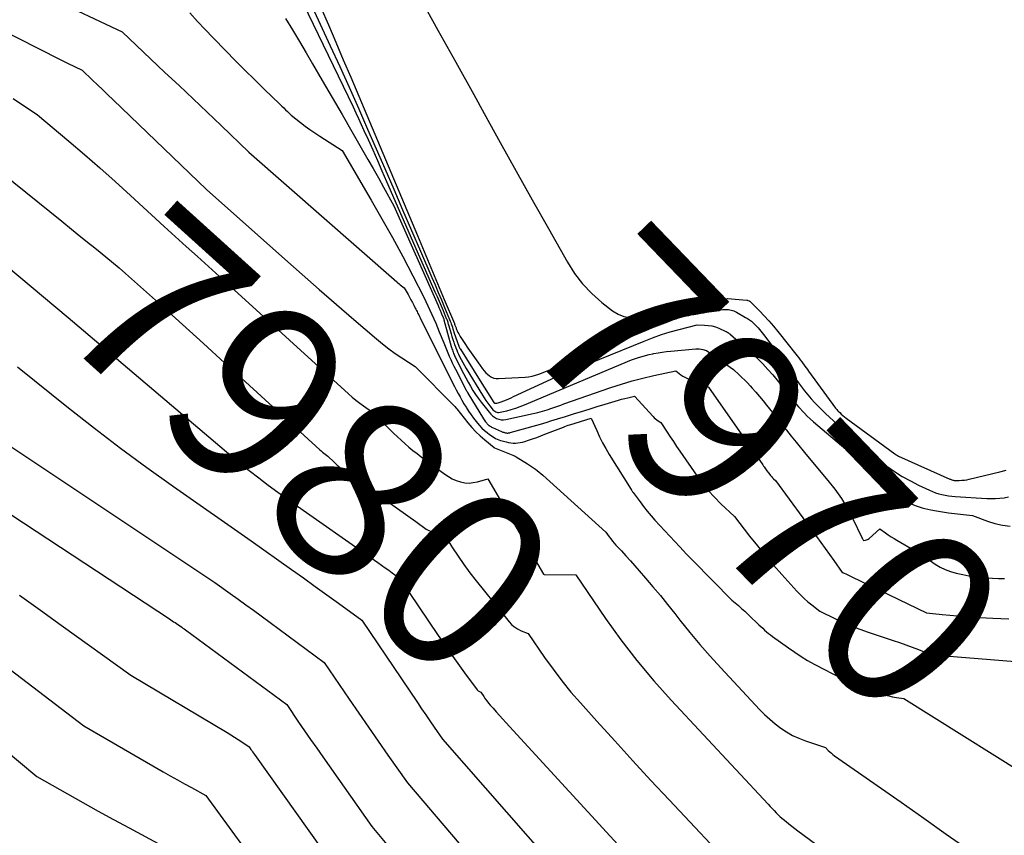
# Model space of a CAD drawing. Units: inches. Extents: x 2609451 to 2612443, y 1504518 to 1507384.
# Drawn here: x 2610870 to 2610948, y 1505103 to 1505168 of the extents above; entities that cross this region are included whole.
import ezdxf
from ezdxf.enums import TextEntityAlignment as Align

# ---------------------------------------------------------------- set-up
doc = ezdxf.new("R2010")
doc.units = ezdxf.units.IN
doc.header["$MEASUREMENT"] = 0
doc.layers.add('Tile_2735_03_NW_contour_2ft', color=254, linetype='Continuous')
doc.layers.add('Tile_2735_03_NW_contour_anno_2ft', color=112, linetype='Continuous')
doc.styles.add('Arial', font='arial.ttf')

msp = doc.modelspace()

# ---------------------------------------------------------------- linework, layer by layer
at = {"layer": 'Tile_2735_03_NW_contour_2ft'}
for points in [[(2610890.861, 1505173.355, 7966), (2610894.372, 1505165.759, 7966), (2610895.132, 1505164.101, 7966), (2610895.884, 1505162.439, 7966), (2610896.625, 1505160.773, 7966), (2610897.358, 1505159.102, 7966), (2610898.734, 1505155.942, 7966), (2610899.451, 1505154.293, 7966), (2610900.166, 1505152.643, 7966), (2610900.881, 1505150.994, 7966), (2610901.595, 1505149.343, 7966), (2610902.504, 1505147.239, 7966), (2610902.761, 1505146.64, 7966), (2610903.016, 1505146.04, 7966), (2610903.268, 1505145.439, 7966), (2610903.519, 1505144.837, 7966), (2610903.921, 1505143.863, 7966), (2610903.968, 1505143.747, 7966), (2610904.012, 1505143.631, 7966), (2610904.054, 1505143.513, 7966), (2610904.094, 1505143.395, 7966), (2610904.141, 1505143.254, 7966), (2610904.156, 1505143.205, 7966), (2610904.172, 1505143.157, 7966), (2610904.186, 1505143.109, 7966), (2610904.201, 1505143.061, 7966), (2610904.215, 1505143.012, 7966), (2610904.231, 1505142.964, 7966), (2610904.247, 1505142.917, 7966), (2610904.263, 1505142.869, 7966), (2610904.698, 1505141.656, 7966), (2610904.746, 1505141.556, 7966), (2610904.754, 1505141.539, 7966), (2610904.762, 1505141.523, 7966), (2610904.771, 1505141.507, 7966), (2610904.781, 1505141.491, 7966), (2610906.36, 1505138.96, 7966), (2610907.468, 1505137.236, 7966), (2610907.538, 1505137.166, 7966), (2610907.711, 1505137.189, 7966), (2610907.797, 1505137.204, 7966), (2610907.881, 1505137.223, 7966), (2610907.964, 1505137.249, 7966), (2610908.046, 1505137.279, 7966), (2610908.269, 1505137.37, 7966), (2610908.461, 1505137.449, 7966), (2610908.652, 1505137.531, 7966), (2610908.842, 1505137.616, 7966), (2610909.031, 1505137.702, 7966), (2610912.39, 1505139.26, 7966), (2610919.472, 1505142.149, 7966), (2610920.165, 1505142.414, 7966), (2610920.864, 1505142.66, 7966), (2610921.573, 1505142.875, 7966), (2610922.289, 1505143.07, 7966), (2610923.73, 1505143.43, 7966), (2610924.323, 1505143.419, 7966), (2610924.616, 1505143.395, 7966), (2610924.903, 1505143.35, 7966), (2610925.183, 1505143.27, 7966), (2610925.458, 1505143.168, 7966), (2610926.029, 1505142.916, 7966), (2610926.047, 1505142.907, 7966), (2610926.065, 1505142.898, 7966), (2610926.082, 1505142.888, 7966), (2610926.099, 1505142.878, 7966), (2610926.165, 1505142.834, 7966), (2610926.182, 1505142.823, 7966), (2610926.199, 1505142.812, 7966), (2610926.215, 1505142.801, 7966), (2610926.232, 1505142.79, 7966), (2610926.322, 1505142.732, 7966), (2610926.342, 1505142.719, 7966), (2610926.362, 1505142.704, 7966), (2610926.381, 1505142.689, 7966), (2610926.4, 1505142.673, 7966), (2610928.121, 1505141.146, 7966), (2610928.557, 1505140.74, 7966), (2610928.981, 1505140.321, 7966), (2610929.385, 1505139.883, 7966), (2610929.776, 1505139.432, 7966), (2610930.345, 1505138.746, 7966), (2610930.566, 1505138.476, 7966), (2610930.785, 1505138.204, 7966), (2610931.001, 1505137.93, 7966), (2610931.215, 1505137.654, 7966), (2610931.28, 1505137.569, 7966), (2610931.462, 1505137.337, 7966), (2610931.648, 1505137.107, 7966), (2610931.839, 1505136.883, 7966), (2610932.034, 1505136.661, 7966), (2610932.079, 1505136.61, 7966), (2610932.304, 1505136.37, 7966), (2610932.535, 1505136.136, 7966), (2610932.776, 1505135.912, 7966), (2610933.022, 1505135.695, 7966), (2610936.31, 1505132.91, 7966), (2610939.277, 1505130.28, 7966), (2610939.486, 1505130.099, 7966), (2610939.699, 1505129.921, 7966), (2610939.916, 1505129.749, 7966), (2610940.136, 1505129.58, 7966), (2610940.189, 1505129.54, 7966), (2610940.388, 1505129.402, 7966), (2610940.594, 1505129.273, 7966), (2610940.807, 1505129.159, 7966), (2610941.027, 1505129.054, 7966), (2610941.253, 1505128.963, 7966), (2610941.481, 1505128.882, 7966), (2610941.715, 1505128.814, 7966), (2610941.95, 1505128.756, 7966), (2610942.411, 1505128.656, 7966), (2610942.881, 1505128.561, 7966), (2610943.353, 1505128.476, 7966), (2610943.827, 1505128.406, 7966), (2610944.302, 1505128.345, 7966), (2610945.747, 1505128.181, 7966), (2610946.937, 1505127.738, 7966), (2610947.537, 1505127.551, 7966), (2610948.145, 1505127.409, 7966), (2610948.764, 1505127.335, 7966)], [(2610891.02, 1505171.64, 7968), (2610896.2, 1505160.869, 7968), (2610896.421, 1505160.403, 7968), (2610896.641, 1505159.936, 7968), (2610896.856, 1505159.467, 7968), (2610897.069, 1505158.998, 7968), (2610897.396, 1505158.268, 7968), (2610897.769, 1505157.432, 7968), (2610898.141, 1505156.596, 7968), (2610898.511, 1505155.759, 7968), (2610898.88, 1505154.92, 7968), (2610902.752, 1505146.093, 7968), (2610902.917, 1505145.715, 7968), (2610903.08, 1505145.336, 7968), (2610903.242, 1505144.956, 7968), (2610903.402, 1505144.576, 7968), (2610903.659, 1505143.961, 7968), (2610903.688, 1505143.887, 7968), (2610903.717, 1505143.813, 7968), (2610903.743, 1505143.739, 7968), (2610903.768, 1505143.664, 7968), (2610903.792, 1505143.589, 7968), (2610903.815, 1505143.513, 7968), (2610903.838, 1505143.437, 7968), (2610903.86, 1505143.361, 7968), (2610904.046, 1505142.715, 7968), (2610904.111, 1505142.497, 7968), (2610904.179, 1505142.28, 7968), (2610904.251, 1505142.065, 7968), (2610904.326, 1505141.85, 7968), (2610904.356, 1505141.766, 7968), (2610904.421, 1505141.595, 7968), (2610904.49, 1505141.426, 7968), (2610904.563, 1505141.259, 7968), (2610904.641, 1505141.094, 7968), (2610904.724, 1505140.923, 7968), (2610904.849, 1505140.675, 7968), (2610904.978, 1505140.429, 7968), (2610905.114, 1505140.188, 7968), (2610905.255, 1505139.948, 7968), (2610906.556, 1505137.809, 7968), (2610906.692, 1505137.594, 7968), (2610906.832, 1505137.382, 7968), (2610906.979, 1505137.175, 7968), (2610907.132, 1505136.971, 7968), (2610907.329, 1505136.716, 7968), (2610907.39, 1505136.647, 7968), (2610907.457, 1505136.585, 7968), (2610907.531, 1505136.532, 7968), (2610907.611, 1505136.485, 7968), (2610907.696, 1505136.454, 7968), (2610907.783, 1505136.435, 7968), (2610907.871, 1505136.434, 7968), (2610907.961, 1505136.446, 7968), (2610908.501, 1505136.577, 7968), (2610908.859, 1505136.674, 7968), (2610909.213, 1505136.781, 7968), (2610909.562, 1505136.906, 7968), (2610909.907, 1505137.041, 7968), (2610918.46, 1505140.64, 7968), (2610919.03, 1505140.827, 7968), (2610919.317, 1505140.915, 7968), (2610919.605, 1505140.996, 7968), (2610919.896, 1505141.067, 7968), (2610920.189, 1505141.13, 7968), (2610920.267, 1505141.146, 7968), (2610920.601, 1505141.207, 7968), (2610920.936, 1505141.261, 7968), (2610921.273, 1505141.304, 7968), (2610921.611, 1505141.34, 7968), (2610923.611, 1505141.52, 7968), (2610923.755, 1505141.525, 7968), (2610923.898, 1505141.52, 7968), (2610924.04, 1505141.499, 7968), (2610924.18, 1505141.468, 7968), (2610924.46, 1505141.39, 7968), (2610925.033, 1505141.001, 7968), (2610925.301, 1505140.817, 7968), (2610925.567, 1505140.631, 7968), (2610925.832, 1505140.443, 7968), (2610926.095, 1505140.253, 7968), (2610926.62, 1505139.87, 7968), (2610927.078, 1505139.448, 7968), (2610927.304, 1505139.234, 7968), (2610927.526, 1505139.016, 7968), (2610927.743, 1505138.793, 7968), (2610927.956, 1505138.566, 7968), (2610928.131, 1505138.374, 7968), (2610928.426, 1505138.045, 7968), (2610928.715, 1505137.712, 7968), (2610928.997, 1505137.372, 7968), (2610929.274, 1505137.029, 7968), (2610930.09, 1505135.997, 7968), (2610930.477, 1505135.51, 7968), (2610930.865, 1505135.024, 7968), (2610931.254, 1505134.539, 7968), (2610931.646, 1505134.055, 7968), (2610932.43, 1505133.09, 7968), (2610934.189, 1505131.004, 7968), (2610934.746, 1505130.289, 7968), (2610935.266, 1505129.55, 7968), (2610935.729, 1505128.774, 7968), (2610936.154, 1505127.974, 7968), (2610936.928, 1505126.37, 7968), (2610936.937, 1505126.353, 7968), (2610936.946, 1505126.336, 7968), (2610936.955, 1505126.319, 7968), (2610936.964, 1505126.302, 7968), (2610937.02, 1505126.2, 7968), (2610937.187, 1505126.225, 7968), (2610937.267, 1505126.244, 7968), (2610937.343, 1505126.272, 7968), (2610937.414, 1505126.313, 7968), (2610937.48, 1505126.362, 7968), (2610938.35, 1505127.13, 7968), (2610938.791, 1505126.805, 7968), (2610939.013, 1505126.647, 7968), (2610939.24, 1505126.494, 7968), (2610939.471, 1505126.348, 7968), (2610939.706, 1505126.207, 7968), (2610941.156, 1505125.371, 7968), (2610941.215, 1505125.337, 7968), (2610941.275, 1505125.303, 7968), (2610941.335, 1505125.269, 7968), (2610941.395, 1505125.236, 7968), (2610941.455, 1505125.201, 7968), (2610941.514, 1505125.166, 7968), (2610941.572, 1505125.129, 7968), (2610941.63, 1505125.091, 7968), (2610942.01, 1505124.83, 7968), (2610942.772, 1505124.309, 7968), (2610943.164, 1505124.073, 7968), (2610943.569, 1505123.868, 7968), (2610943.995, 1505123.711, 7968), (2610944.435, 1505123.584, 7968), (2610944.977, 1505123.462, 7968), (2610945.446, 1505123.368, 7968), (2610945.917, 1505123.291, 7968), (2610946.391, 1505123.238, 7968), (2610946.867, 1505123.201, 7968), (2610947.346, 1505123.18, 7968), (2610947.824, 1505123.166, 7968), (2610948.303, 1505123.162, 7968)], [(2610842.49, 1505170.5, 7980), (2610855.787, 1505164.413, 7980), (2610855.995, 1505164.317, 7980), (2610856.202, 1505164.22, 7980), (2610856.409, 1505164.122, 7980), (2610856.616, 1505164.023, 7980), (2610856.995, 1505163.841, 7980), (2610857.011, 1505163.833, 7980), (2610857.028, 1505163.825, 7980), (2610857.044, 1505163.817, 7980), (2610857.061, 1505163.809, 7980), (2610857.16, 1505163.76, 7980), (2610857.512, 1505163.547, 7980), (2610857.687, 1505163.438, 7980), (2610857.859, 1505163.326, 7980), (2610858.027, 1505163.208, 7980), (2610858.194, 1505163.087, 7980), (2610867.12, 1505156.36, 7980), (2610872.897, 1505151.724, 7980), (2610873.664, 1505151.107, 7980), (2610874.429, 1505150.488, 7980), (2610875.193, 1505149.868, 7980), (2610875.405, 1505149.695, 7980)], [(2610862.83, 1505169.74, 7976), (2610871.036, 1505165.535, 7976), (2610871.613, 1505165.241, 7976), (2610872.192, 1505164.95, 7976), (2610872.772, 1505164.662, 7976), (2610873.355, 1505164.377, 7976), (2610874.52, 1505163.81, 7976), (2610875.35, 1505163.021, 7976), (2610875.765, 1505162.627, 7976), (2610876.179, 1505162.232, 7976), (2610876.593, 1505161.836, 7976), (2610877.006, 1505161.441, 7976), (2610884.48, 1505154.28, 7976), (2610890.746, 1505148.686, 7976), (2610892.114, 1505147.472, 7976), (2610893.488, 1505146.263, 7976), (2610894.87, 1505145.063, 7976), (2610896.256, 1505143.868, 7976), (2610898.069, 1505142.316, 7976), (2610898.56, 1505141.912, 7976), (2610899.061, 1505141.521, 7976), (2610899.577, 1505141.151, 7976), (2610900.103, 1505140.794, 7976), (2610901.17, 1505140.1, 7976), (2610904.352, 1505136.899, 7976), (2610904.45, 1505136.79, 7976), (2610904.488, 1505136.716, 7976), (2610905.382, 1505135.603, 7976), (2610905.696, 1505135.238, 7976), (2610906.023, 1505134.886, 7976), (2610906.371, 1505134.555, 7976), (2610906.733, 1505134.238, 7976), (2610907.478, 1505133.624, 7976), (2610907.519, 1505133.604, 7976), (2610908.99, 1505133.03, 7976), (2610909.153, 1505132.948, 7976), (2610909.254, 1505132.879, 7976), (2610910.16, 1505132.314, 7976), (2610910.32, 1505132.213, 7976), (2610910.477, 1505132.11, 7976), (2610910.633, 1505132.003, 7976), (2610910.787, 1505131.894, 7976), (2610910.938, 1505131.781, 7976), (2610911.086, 1505131.664, 7976), (2610911.23, 1505131.543, 7976), (2610911.372, 1505131.419, 7976), (2610916.43, 1505126.85, 7976), (2610916.683, 1505126.497, 7976), (2610916.813, 1505126.323, 7976), (2610916.947, 1505126.152, 7976), (2610917.087, 1505125.986, 7976), (2610917.232, 1505125.824, 7976), (2610917.661, 1505125.359, 7976), (2610918.021, 1505124.966, 7976), (2610918.38, 1505124.57, 7976), (2610918.734, 1505124.171, 7976), (2610919.087, 1505123.77, 7976), (2610919.593, 1505123.189, 7976), (2610920.191, 1505122.491, 7976), (2610920.782, 1505121.786, 7976), (2610921.36, 1505121.072, 7976), (2610921.931, 1505120.352, 7976), (2610922.345, 1505119.82, 7976), (2610923.13, 1505118.84, 7976), (2610923.932, 1505117.875, 7976), (2610924.761, 1505116.932, 7976), (2610925.606, 1505116.003, 7976), (2610928.721, 1505112.674, 7976), (2610929.117, 1505112.275, 7976), (2610929.527, 1505111.892, 7976), (2610929.959, 1505111.534, 7976), (2610930.405, 1505111.192, 7976), (2610930.873, 1505110.885, 7976), (2610931.357, 1505110.608, 7976), (2610931.864, 1505110.376, 7976), (2610932.387, 1505110.174, 7976), (2610933.98, 1505109.64, 7976), (2610934.216, 1505109.405, 7976), (2610934.336, 1505109.291, 7976), (2610934.46, 1505109.182, 7976), (2610934.59, 1505109.078, 7976), (2610934.723, 1505108.98, 7976), (2610940.042, 1505105.259, 7976), (2610941.85, 1505103.99, 7976), (2610943.655, 1505102.718, 7976), (2610945.457, 1505101.44, 7976)], [(2610871.934, 1505169.633, 7974), (2610877.72, 1505166.88, 7974), (2610881.154, 1505163.635, 7974), (2610882.276, 1505162.574, 7974), (2610883.397, 1505161.511, 7974), (2610884.516, 1505160.447, 7974), (2610885.635, 1505159.382, 7974), (2610887.87, 1505157.25, 7974), (2610899.688, 1505146.874, 7974), (2610899.784, 1505146.793, 7974), (2610899.88, 1505146.713, 7974), (2610899.979, 1505146.635, 7974), (2610900.079, 1505146.559, 7974), (2610900.28, 1505146.41, 7974), (2610900.6, 1505145.86, 7974), (2610900.718, 1505145.653, 7974), (2610900.833, 1505145.446, 7974), (2610900.946, 1505145.236, 7974), (2610901.055, 1505145.025, 7974), (2610901.177, 1505144.786, 7974), (2610901.224, 1505144.694, 7974), (2610901.27, 1505144.601, 7974), (2610901.316, 1505144.509, 7974), (2610901.361, 1505144.415, 7974), (2610901.389, 1505144.357, 7974), (2610901.448, 1505144.235, 7974), (2610901.508, 1505144.113, 7974), (2610901.568, 1505143.99, 7974), (2610901.629, 1505143.869, 7974), (2610904.023, 1505139.086, 7974), (2610904.166, 1505138.803, 7974), (2610904.31, 1505138.521, 7974), (2610904.457, 1505138.241, 7974), (2610904.605, 1505137.96, 7974), (2610904.757, 1505137.682, 7974), (2610904.912, 1505137.406, 7974), (2610905.071, 1505137.133, 7974), (2610905.234, 1505136.861, 7974), (2610905.261, 1505136.817, 7974), (2610905.445, 1505136.529, 7974), (2610905.636, 1505136.246, 7974), (2610905.839, 1505135.97, 7974), (2610906.049, 1505135.7, 7974), (2610906.141, 1505135.586, 7974), (2610906.319, 1505135.38, 7974), (2610906.506, 1505135.183, 7974), (2610906.705, 1505135, 7974), (2610906.913, 1505134.825, 7974), (2610907.118, 1505134.664, 7974), (2610907.233, 1505134.58, 7974), (2610907.351, 1505134.501, 7974), (2610907.474, 1505134.43, 7974), (2610907.6, 1505134.363, 7974), (2610907.729, 1505134.304, 7974), (2610907.861, 1505134.25, 7974), (2610907.995, 1505134.204, 7974), (2610908.131, 1505134.162, 7974), (2610908.447, 1505134.075, 7974), (2610908.631, 1505134.033, 7974), (2610908.816, 1505134.002, 7974), (2610909.003, 1505133.989, 7974), (2610909.192, 1505133.987, 7974), (2610909.38, 1505134.002, 7974), (2610909.566, 1505134.028, 7974), (2610909.75, 1505134.068, 7974), (2610909.932, 1505134.12, 7974), (2610910.23, 1505134.218, 7974), (2610910.559, 1505134.328, 7974), (2610910.886, 1505134.443, 7974), (2610911.212, 1505134.563, 7974), (2610911.536, 1505134.687, 7974), (2610913.019, 1505135.268, 7974), (2610913.149, 1505135.317, 7974), (2610913.28, 1505135.365, 7974), (2610913.412, 1505135.408, 7974), (2610913.545, 1505135.451, 7974), (2610915.25, 1505135.97, 7974), (2610915.688, 1505134.982, 7974), (2610915.918, 1505134.492, 7974), (2610916.16, 1505134.011, 7974), (2610916.423, 1505133.539, 7974), (2610916.698, 1505133.075, 7974), (2610918.445, 1505130.268, 7974), (2610918.455, 1505130.251, 7974), (2610918.467, 1505130.234, 7974), (2610918.477, 1505130.217, 7974), (2610918.489, 1505130.2, 7974), (2610918.557, 1505130.099, 7974), (2610918.61, 1505130.04, 7974), (2610919.159, 1505129.278, 7974), (2610919.44, 1505128.903, 7974), (2610919.73, 1505128.534, 7974), (2610920.034, 1505128.177, 7974), (2610920.346, 1505127.827, 7974), (2610922.337, 1505125.678, 7974), (2610922.593, 1505125.404, 7974), (2610922.851, 1505125.132, 7974), (2610923.112, 1505124.863, 7974), (2610923.374, 1505124.596, 7974), (2610926.51, 1505121.43, 7974), (2610927.021, 1505120.986, 7974), (2610927.275, 1505120.762, 7974), (2610927.527, 1505120.535, 7974), (2610927.775, 1505120.305, 7974), (2610928.02, 1505120.073, 7974), (2610928.52, 1505119.593, 7974), (2610928.668, 1505119.451, 7974), (2610928.818, 1505119.31, 7974), (2610928.969, 1505119.172, 7974), (2610929.121, 1505119.034, 7974), (2610929.276, 1505118.899, 7974), (2610929.434, 1505118.768, 7974), (2610929.595, 1505118.642, 7974), (2610929.76, 1505118.519, 7974), (2610931.033, 1505117.596, 7974), (2610931.531, 1505117.249, 7974), (2610932.039, 1505116.917, 7974), (2610932.559, 1505116.606, 7974), (2610933.089, 1505116.309, 7974), (2610933.961, 1505115.844, 7974), (2610934.481, 1505115.573, 7974), (2610935.005, 1505115.308, 7974), (2610935.533, 1505115.054, 7974), (2610936.065, 1505114.806, 7974), (2610936.219, 1505114.736, 7974), (2610936.679, 1505114.537, 7974), (2610937.145, 1505114.351, 7974), (2610937.617, 1505114.183, 7974), (2610938.094, 1505114.028, 7974), (2610938.472, 1505113.912, 7974), (2610938.765, 1505113.83, 7974), (2610939.06, 1505113.758, 7974), (2610939.358, 1505113.698, 7974), (2610939.658, 1505113.648, 7974), (2610940.26, 1505113.56, 7974), (2610952.179, 1505106.088, 7974)], [(2610901.559, 1505169.584, 7962), (2610902.992, 1505167.014, 7962), (2610904.421, 1505164.442, 7962), (2610905.849, 1505161.868, 7962), (2610906.698, 1505160.336, 7962), (2610907.974, 1505158.037, 7962), (2610909.254, 1505155.741, 7962), (2610910.538, 1505153.447, 7962), (2610911.825, 1505151.154, 7962), (2610913.342, 1505148.46, 7962), (2610913.922, 1505147.557, 7962), (2610914.565, 1505146.709, 7962), (2610915.303, 1505145.942, 7962), (2610916.104, 1505145.228, 7962), (2610916.948, 1505144.561, 7962), (2610917.394, 1505144.293, 7962), (2610917.862, 1505144.106, 7962), (2610918.361, 1505144.041, 7962), (2610918.882, 1505144.057, 7962), (2610919.96, 1505144.23, 7962), (2610921.632, 1505144.771, 7962), (2610921.653, 1505144.778, 7962), (2610921.673, 1505144.784, 7962), (2610921.694, 1505144.79, 7962), (2610921.714, 1505144.796, 7962), (2610921.838, 1505144.833, 7962), (2610921.869, 1505144.843, 7962), (2610925.683, 1505145.456, 7962), (2610925.751, 1505145.468, 7962), (2610925.82, 1505145.48, 7962), (2610925.888, 1505145.493, 7962), (2610925.955, 1505145.506, 7962), (2610926.091, 1505145.534, 7962), (2610926.159, 1505145.541, 7962), (2610927.687, 1505145.419, 7962), (2610927.712, 1505145.415, 7962), (2610927.736, 1505145.411, 7962), (2610927.759, 1505145.405, 7962), (2610927.783, 1505145.397, 7962), (2610927.875, 1505145.361, 7962), (2610927.897, 1505145.351, 7962), (2610927.918, 1505145.339, 7962), (2610927.937, 1505145.324, 7962), (2610927.956, 1505145.308, 7962), (2610928.704, 1505144.563, 7962), (2610929.088, 1505144.167, 7962), (2610929.463, 1505143.761, 7962), (2610929.823, 1505143.344, 7962), (2610930.174, 1505142.917, 7962), (2610931.731, 1505140.955, 7962), (2610931.852, 1505140.8, 7962), (2610931.972, 1505140.643, 7962), (2610932.09, 1505140.485, 7962), (2610932.206, 1505140.326, 7962), (2610932.234, 1505140.286, 7962), (2610932.335, 1505140.146, 7962), (2610932.436, 1505140.006, 7962), (2610932.538, 1505139.867, 7962), (2610932.64, 1505139.728, 7962), (2610934.8, 1505136.789, 7962), (2610934.85, 1505136.724, 7962), (2610934.902, 1505136.661, 7962), (2610934.957, 1505136.6, 7962), (2610935.013, 1505136.54, 7962), (2610935.134, 1505136.419, 7962), (2610935.254, 1505136.304, 7962), (2610935.378, 1505136.192, 7962), (2610935.507, 1505136.086, 7962), (2610935.639, 1505135.984, 7962), (2610939.527, 1505133.132, 7962), (2610939.601, 1505133.081, 7962), (2610939.677, 1505133.033, 7962), (2610939.756, 1505132.991, 7962), (2610939.836, 1505132.951, 7962), (2610943.925, 1505131.112, 7962), (2610943.984, 1505131.087, 7962), (2610944.044, 1505131.064, 7962), (2610944.105, 1505131.045, 7962), (2610944.166, 1505131.028, 7962), (2610944.229, 1505131.015, 7962), (2610944.292, 1505131.005, 7962), (2610944.355, 1505131, 7962), (2610944.419, 1505130.998, 7962), (2610944.696, 1505131, 7962), (2610944.897, 1505131.008, 7962), (2610945.098, 1505131.026, 7962), (2610945.297, 1505131.057, 7962), (2610945.494, 1505131.098, 7962), (2610947.933, 1505131.688, 7962), (2610948.447, 1505131.819, 7962)], [(2610883.142, 1505168.386, 7972), (2610883.754, 1505167.717, 7972), (2610884.376, 1505167.055, 7972), (2610885.004, 1505166.4, 7972), (2610886.009, 1505165.365, 7972), (2610886.77, 1505164.59, 7972), (2610887.535, 1505163.82, 7972), (2610888.308, 1505163.057, 7972), (2610889.087, 1505162.3, 7972), (2610890.353, 1505161.08, 7972), (2610890.502, 1505160.936, 7972), (2610890.652, 1505160.793, 7972), (2610890.801, 1505160.649, 7972), (2610890.951, 1505160.506, 7972), (2610891.25, 1505160.22, 7972), (2610891.99, 1505159.63, 7972), (2610892.364, 1505159.342, 7972), (2610892.745, 1505159.061, 7972), (2610893.133, 1505158.792, 7972), (2610893.528, 1505158.531, 7972), (2610895.33, 1505157.38, 7972), (2610897.649, 1505153.425, 7972), (2610898.51, 1505151.927, 7972), (2610899.353, 1505150.421, 7972), (2610900.17, 1505148.901, 7972), (2610900.969, 1505147.37, 7972), (2610901.852, 1505145.644, 7972), (2610902.187, 1505144.965, 7972), (2610902.509, 1505144.281, 7972), (2610902.81, 1505143.587, 7972), (2610903.098, 1505142.887, 7972), (2610903.449, 1505141.999, 7972), (2610903.556, 1505141.73, 7972), (2610903.665, 1505141.462, 7972), (2610903.776, 1505141.195, 7972), (2610903.89, 1505140.929, 7972), (2610904.007, 1505140.663, 7972), (2610904.127, 1505140.402, 7972), (2610904.253, 1505140.143, 7972), (2610904.383, 1505139.886, 7972), (2610905.253, 1505138.213, 7972), (2610905.284, 1505138.156, 7972), (2610905.315, 1505138.098, 7972), (2610905.348, 1505138.042, 7972), (2610905.382, 1505137.986, 7972), (2610906.638, 1505135.933, 7972), (2610906.689, 1505135.852, 7972), (2610906.743, 1505135.773, 7972), (2610906.8, 1505135.696, 7972), (2610906.858, 1505135.62, 7972), (2610906.887, 1505135.584, 7972), (2610906.935, 1505135.53, 7972), (2610906.986, 1505135.478, 7972), (2610907.04, 1505135.43, 7972), (2610907.098, 1505135.385, 7972), (2610907.158, 1505135.344, 7972), (2610907.22, 1505135.305, 7972), (2610907.284, 1505135.271, 7972), (2610907.349, 1505135.239, 7972), (2610908.06, 1505134.922, 7972), (2610908.125, 1505134.894, 7972), (2610908.191, 1505134.868, 7972), (2610908.258, 1505134.845, 7972), (2610908.325, 1505134.825, 7972), (2610908.357, 1505134.815, 7972), (2610908.41, 1505134.803, 7972), (2610908.462, 1505134.794, 7972), (2610908.515, 1505134.79, 7972), (2610908.568, 1505134.79, 7972), (2610908.622, 1505134.794, 7972), (2610908.675, 1505134.801, 7972), (2610908.727, 1505134.811, 7972), (2610908.779, 1505134.824, 7972), (2610910.905, 1505135.427, 7972), (2610911.181, 1505135.506, 7972), (2610911.456, 1505135.587, 7972), (2610911.731, 1505135.67, 7972), (2610912.006, 1505135.754, 7972), (2610912.28, 1505135.839, 7972), (2610912.554, 1505135.924, 7972), (2610912.829, 1505136.008, 7972), (2610913.103, 1505136.093, 7972), (2610913.824, 1505136.315, 7972), (2610914.459, 1505136.51, 7972), (2610915.094, 1505136.705, 7972), (2610915.729, 1505136.901, 7972), (2610916.364, 1505137.096, 7972), (2610917.171, 1505137.345, 7972), (2610917.423, 1505137.419, 7972), (2610917.677, 1505137.489, 7972), (2610917.931, 1505137.554, 7972), (2610918.187, 1505137.615, 7972), (2610918.7, 1505137.73, 7972), (2610920.192, 1505136.104, 7972), (2610920.285, 1505136.011, 7972), (2610920.383, 1505135.924, 7972), (2610920.487, 1505135.844, 7972), (2610920.596, 1505135.77, 7972), (2610920.82, 1505135.63, 7972), (2610921.317, 1505134.863, 7972), (2610921.567, 1505134.48, 7972), (2610921.819, 1505134.099, 7972), (2610922.075, 1505133.721, 7972), (2610922.333, 1505133.343, 7972), (2610923.714, 1505131.345, 7972), (2610924.15, 1505130.755, 7972), (2610924.61, 1505130.185, 7972), (2610925.106, 1505129.646, 7972), (2610925.625, 1505129.127, 7972), (2610926.7, 1505128.12, 7972), (2610927.923, 1505126.54, 7972), (2610928.543, 1505125.757, 7972), (2610929.176, 1505124.985, 7972), (2610929.826, 1505124.227, 7972), (2610930.488, 1505123.479, 7972), (2610931.71, 1505122.131, 7972), (2610931.99, 1505121.839, 7972), (2610932.279, 1505121.556, 7972), (2610932.583, 1505121.29, 7972), (2610932.897, 1505121.035, 7972), (2610933.54, 1505120.54, 7972), (2610934.802, 1505119.92, 7972), (2610935.439, 1505119.623, 7972), (2610936.083, 1505119.345, 7972), (2610936.738, 1505119.093, 7972), (2610937.4, 1505118.86, 7972), (2610939.399, 1505118.202, 7972), (2610939.91, 1505118.029, 7972), (2610940.418, 1505117.849, 7972), (2610940.924, 1505117.661, 7972), (2610941.427, 1505117.467, 7972), (2610942.43, 1505117.07, 7972), (2610942.811, 1505117.03, 7972), (2610943.001, 1505117.01, 7972), (2610943.192, 1505116.992, 7972), (2610943.383, 1505116.974, 7972), (2610943.574, 1505116.958, 7972), (2610950.821, 1505116.377, 7972)], [(2610893.626, 1505168.833, 7964), (2610894.228, 1505167.441, 7964), (2610894.826, 1505166.047, 7964), (2610895.42, 1505164.651, 7964), (2610896.011, 1505163.254, 7964), (2610901.34, 1505150.584, 7964), (2610901.609, 1505149.946, 7964), (2610901.878, 1505149.307, 7964), (2610902.147, 1505148.67, 7964), (2610902.417, 1505148.032, 7964), (2610902.687, 1505147.394, 7964), (2610902.956, 1505146.756, 7964), (2610903.224, 1505146.118, 7964), (2610903.492, 1505145.479, 7964), (2610904.303, 1505143.541, 7964), (2610904.326, 1505143.484, 7964), (2610904.349, 1505143.427, 7964), (2610904.371, 1505143.369, 7964), (2610904.392, 1505143.311, 7964), (2610904.414, 1505143.254, 7964), (2610904.436, 1505143.196, 7964), (2610904.459, 1505143.139, 7964), (2610904.483, 1505143.082, 7964), (2610904.537, 1505142.958, 7964), (2610904.591, 1505142.841, 7964), (2610904.649, 1505142.725, 7964), (2610904.712, 1505142.613, 7964), (2610904.779, 1505142.502, 7964), (2610905.132, 1505141.952, 7964), (2610905.382, 1505141.57, 7964), (2610905.638, 1505141.192, 7964), (2610905.9, 1505140.819, 7964), (2610906.167, 1505140.449, 7964), (2610906.56, 1505139.915, 7964), (2610906.684, 1505139.762, 7964), (2610906.816, 1505139.617, 7964), (2610906.96, 1505139.484, 7964), (2610907.113, 1505139.359, 7964), (2610907.278, 1505139.262, 7964), (2610907.451, 1505139.189, 7964), (2610907.635, 1505139.154, 7964), (2610907.827, 1505139.144, 7964), (2610909.956, 1505139.261, 7964), (2610910.242, 1505139.29, 7964), (2610910.524, 1505139.339, 7964), (2610910.8, 1505139.414, 7964), (2610911.072, 1505139.507, 7964), (2610915.074, 1505141.107, 7964), (2610915.986, 1505141.475, 7964), (2610916.895, 1505141.847, 7964), (2610917.802, 1505142.226, 7964), (2610918.706, 1505142.609, 7964), (2610919.672, 1505143.022, 7964), (2610920.094, 1505143.199, 7964), (2610920.518, 1505143.37, 7964), (2610920.946, 1505143.534, 7964), (2610921.375, 1505143.693, 7964), (2610921.843, 1505143.863, 7964), (2610922.04, 1505143.93, 7964), (2610922.239, 1505143.993, 7964), (2610922.439, 1505144.05, 7964), (2610922.641, 1505144.103, 7964), (2610922.845, 1505144.15, 7964), (2610923.049, 1505144.194, 7964), (2610923.254, 1505144.235, 7964), (2610923.459, 1505144.273, 7964), (2610923.782, 1505144.329, 7964), (2610924.013, 1505144.37, 7964), (2610924.243, 1505144.411, 7964), (2610924.473, 1505144.453, 7964), (2610924.704, 1505144.496, 7964), (2610925.294, 1505144.606, 7964), (2610925.451, 1505144.631, 7964), (2610925.607, 1505144.651, 7964), (2610925.765, 1505144.664, 7964), (2610925.923, 1505144.671, 7964), (2610926.019, 1505144.674, 7964), (2610926.129, 1505144.672, 7964), (2610926.239, 1505144.664, 7964), (2610926.348, 1505144.647, 7964), (2610926.455, 1505144.624, 7964), (2610926.561, 1505144.593, 7964), (2610926.665, 1505144.556, 7964), (2610926.765, 1505144.511, 7964), (2610926.863, 1505144.46, 7964), (2610927.602, 1505144.041, 7964), (2610927.761, 1505143.943, 7964), (2610927.915, 1505143.84, 7964), (2610928.062, 1505143.726, 7964), (2610928.203, 1505143.605, 7964), (2610928.339, 1505143.477, 7964), (2610928.469, 1505143.344, 7964), (2610928.593, 1505143.204, 7964), (2610928.712, 1505143.061, 7964), (2610928.915, 1505142.803, 7964), (2610929.13, 1505142.527, 7964), (2610929.343, 1505142.248, 7964), (2610929.552, 1505141.966, 7964), (2610929.759, 1505141.683, 7964), (2610931.824, 1505138.817, 7964), (2610932.068, 1505138.487, 7964), (2610932.319, 1505138.161, 7964), (2610932.578, 1505137.843, 7964), (2610932.844, 1505137.529, 7964), (2610933.118, 1505137.224, 7964), (2610933.4, 1505136.925, 7964), (2610933.691, 1505136.636, 7964), (2610933.99, 1505136.353, 7964), (2610936.175, 1505134.354, 7964), (2610936.799, 1505133.802, 7964), (2610937.434, 1505133.263, 7964), (2610938.087, 1505132.746, 7964), (2610938.751, 1505132.244, 7964), (2610938.896, 1505132.138, 7964), (2610939.507, 1505131.717, 7964), (2610940.132, 1505131.319, 7964), (2610940.779, 1505130.958, 7964), (2610941.44, 1505130.62, 7964), (2610942.301, 1505130.211, 7964), (2610942.545, 1505130.104, 7964), (2610942.793, 1505130.008, 7964), (2610943.047, 1505129.929, 7964), (2610943.305, 1505129.861, 7964), (2610943.566, 1505129.808, 7964), (2610943.829, 1505129.763, 7964), (2610944.094, 1505129.732, 7964), (2610944.36, 1505129.709, 7964), (2610946.884, 1505129.552, 7964), (2610947.234, 1505129.542, 7964), (2610947.583, 1505129.546, 7964), (2610947.932, 1505129.572, 7964), (2610948.28, 1505129.612, 7964), (2610948.625, 1505129.675, 7964)], [(2610890.797, 1505167.933, 7970), (2610891.355, 1505167.028, 7970), (2610891.903, 1505166.117, 7970), (2610892.444, 1505165.201, 7970), (2610892.952, 1505164.329, 7970), (2610893.74, 1505162.974, 7970), (2610894.528, 1505161.618, 7970), (2610895.314, 1505160.261, 7970), (2610896.099, 1505158.903, 7970), (2610896.958, 1505157.414, 7970), (2610897.382, 1505156.675, 7970), (2610897.804, 1505155.935, 7970), (2610898.223, 1505155.193, 7970), (2610898.64, 1505154.449, 7970), (2610899.47, 1505152.96, 7970), (2610902.999, 1505144.986, 7970), (2610903.071, 1505144.822, 7970), (2610903.142, 1505144.658, 7970), (2610903.196, 1505144.531, 7970)], [(2610869.001, 1505161.551, 7978), (2610870.95, 1505160.25, 7978), (2610873.462, 1505158.137, 7978), (2610874.711, 1505157.072, 7978), (2610875.95, 1505155.996, 7978), (2610877.174, 1505154.904, 7978), (2610878.389, 1505153.8, 7978), (2610881.09, 1505151.31, 7978), (2610882.861, 1505149.71, 7978), (2610883.746, 1505148.91, 7978), (2610884.63, 1505148.109, 7978), (2610885.513, 1505147.307, 7978), (2610886.396, 1505146.505, 7978), (2610895.832, 1505137.918, 7978), (2610896.123, 1505137.664, 7978), (2610896.421, 1505137.418, 7978), (2610896.728, 1505137.184, 7978), (2610897.042, 1505136.959, 7978), (2610897.68, 1505136.52, 7978), (2610899.144, 1505135.062, 7978), (2610899.441, 1505134.773, 7978), (2610899.742, 1505134.487, 7978), (2610900.048, 1505134.207, 7978), (2610900.357, 1505133.932, 7978), (2610900.673, 1505133.663, 7978), (2610900.993, 1505133.399, 7978), (2610901.318, 1505133.143, 7978), (2610901.648, 1505132.892, 7978), (2610903.533, 1505131.492, 7978), (2610903.827, 1505131.299, 7978), (2610904.133, 1505131.128, 7978), (2610904.455, 1505130.992, 7978), (2610904.789, 1505130.88, 7978), (2610905.131, 1505130.815, 7978), (2610905.473, 1505130.789, 7978), (2610905.815, 1505130.821, 7978), (2610906.156, 1505130.891, 7978), (2610906.97, 1505131.13, 7978), (2610911.426, 1505123.507, 7978), (2610911.477, 1505123.476, 7978), (2610914.02, 1505123.44, 7978), (2610916.398, 1505119.965, 7978), (2610917.624, 1505118.257, 7978), (2610918.9, 1505116.588, 7978), (2610920.249, 1505114.979, 7978), (2610921.648, 1505113.41, 7978), (2610929.405, 1505105.097, 7978), (2610929.564, 1505104.927, 7978), (2610929.723, 1505104.758, 7978), (2610929.885, 1505104.59, 7978), (2610930.046, 1505104.423, 7978), (2610930.37, 1505104.09, 7978), (2610930.834, 1505103.714, 7978), (2610931.068, 1505103.527, 7978), (2610931.303, 1505103.343, 7978), (2610931.54, 1505103.162, 7978), (2610931.78, 1505102.983, 7978), (2610946.87, 1505091.86, 7978)], [(2610864.492, 1505151.478, 7982), (2610873.41, 1505144.04, 7982), (2610886.411, 1505132.995, 7982), (2610887.147, 1505132.383, 7982), (2610887.892, 1505131.782, 7982), (2610888.649, 1505131.197, 7982), (2610889.415, 1505130.622, 7982), (2610890.96, 1505129.49, 7982), (2610898.185, 1505124.422, 7982), (2610898.473, 1505124.218, 7982), (2610898.762, 1505124.014, 7982), (2610899.049, 1505123.809, 7982), (2610899.336, 1505123.603, 7982), (2610899.91, 1505123.19, 7982), (2610903.015, 1505118.599, 7982), (2610903.531, 1505117.847, 7982), (2610904.052, 1505117.099, 7982), (2610904.583, 1505116.358, 7982), (2610905.12, 1505115.621, 7982), (2610906.135, 1505114.245, 7982), (2610906.172, 1505114.203, 7982), (2610906.212, 1505114.165, 7982), (2610906.257, 1505114.134, 7982), (2610906.306, 1505114.107, 7982), (2610906.41, 1505114.06, 7982), (2610906.649, 1505113.706, 7982), (2610906.772, 1505113.532, 7982), (2610906.899, 1505113.361, 7982), (2610907.033, 1505113.196, 7982), (2610907.171, 1505113.033, 7982), (2610907.398, 1505112.775, 7982), (2610907.654, 1505112.486, 7982), (2610907.911, 1505112.199, 7982), (2610908.169, 1505111.912, 7982), (2610908.429, 1505111.628, 7982), (2610923.32, 1505095.39, 7982)], [(2610875.405, 1505149.695, 7980), (2610875.956, 1505149.246, 7980), (2610877.48, 1505148, 7980), (2610877.998, 1505147.537, 7980)], [(2610877.998, 1505147.537, 7980), (2610880.867, 1505144.976, 7980), (2610882.558, 1505143.46, 7980), (2610884.245, 1505141.941, 7980), (2610885.926, 1505140.415, 7980), (2610887.603, 1505138.884, 7980), (2610893.543, 1505133.444, 7980), (2610893.645, 1505133.354, 7980), (2610893.749, 1505133.267, 7980), (2610893.857, 1505133.185, 7980), (2610893.967, 1505133.105, 7980), (2610894.19, 1505132.95, 7980), (2610894.706, 1505132.436, 7980), (2610894.812, 1505132.333, 7980), (2610894.92, 1505132.232, 7980), (2610895.031, 1505132.133, 7980), (2610895.143, 1505132.036, 7980), (2610895.258, 1505131.943, 7980), (2610895.375, 1505131.851, 7980), (2610895.494, 1505131.762, 7980), (2610895.614, 1505131.674, 7980), (2610901.212, 1505127.708, 7980)], [(2610903.196, 1505144.531, 7970), (2610903.212, 1505144.494, 7970), (2610903.281, 1505144.329, 7970), (2610903.405, 1505144.032, 7970), (2610903.412, 1505144.015, 7970), (2610903.418, 1505143.999, 7970), (2610903.424, 1505143.983, 7970), (2610903.429, 1505143.967, 7970), (2610903.451, 1505143.901, 7970), (2610903.456, 1505143.885, 7970), (2610903.461, 1505143.868, 7970), (2610903.466, 1505143.851, 7970), (2610903.471, 1505143.835, 7970), (2610904.055, 1505141.721, 7970), (2610904.082, 1505141.627, 7970), (2610904.111, 1505141.532, 7970), (2610904.141, 1505141.439, 7970), (2610904.173, 1505141.346, 7970), (2610904.206, 1505141.254, 7970), (2610904.243, 1505141.163, 7970), (2610904.282, 1505141.073, 7970), (2610904.324, 1505140.984, 7970), (2610904.857, 1505139.89, 7970), (2610905.03, 1505139.546, 7970), (2610905.208, 1505139.204, 7970), (2610905.393, 1505138.866, 7970), (2610905.584, 1505138.532, 7970), (2610905.785, 1505138.203, 7970), (2610905.994, 1505137.88, 7970), (2610906.216, 1505137.566, 7970), (2610906.447, 1505137.258, 7970), (2610907.077, 1505136.45, 7970), (2610907.208, 1505136.304, 7970), (2610907.351, 1505136.17, 7970), (2610907.51, 1505136.057, 7970), (2610907.681, 1505135.958, 7970), (2610907.862, 1505135.891, 7970), (2610908.047, 1505135.849, 7970), (2610908.237, 1505135.845, 7970), (2610908.43, 1505135.866, 7970), (2610910.613, 1505136.338, 7970), (2610910.987, 1505136.427, 7970), (2610911.358, 1505136.526, 7970), (2610911.724, 1505136.641, 7970), (2610912.088, 1505136.765, 7970), (2610912.81, 1505137.03, 7970), (2610913.056, 1505137.116, 7970)], [(2610869.35, 1505140.08, 7984), (2610873.442, 1505136.801, 7984), (2610875.503, 1505135.181, 7984), (2610877.584, 1505133.589, 7984), (2610879.697, 1505132.038, 7984), (2610881.829, 1505130.514, 7984), (2610888.05, 1505126.16, 7984), (2610891.286, 1505123.868, 7984), (2610892.227, 1505123.199, 7984), (2610893.165, 1505122.527, 7984), (2610894.102, 1505121.85, 7984), (2610895.035, 1505121.172, 7984), (2610896.9, 1505119.81, 7984), (2610901.345, 1505113.225, 7984), (2610901.677, 1505112.735, 7984), (2610902.011, 1505112.246, 7984), (2610902.346, 1505111.759, 7984), (2610902.684, 1505111.272, 7984), (2610903.36, 1505110.3, 7984), (2610916.817, 1505094.94, 7984)], [(2610913.056, 1505137.116, 7970), (2610916.81, 1505138.422, 7970), (2610917.661, 1505138.701, 7970), (2610918.518, 1505138.958, 7970), (2610919.384, 1505139.182, 7970), (2610920.257, 1505139.386, 7970), (2610922.01, 1505139.76, 7970), (2610922.287, 1505139.542, 7970), (2610922.43, 1505139.44, 7970), (2610922.577, 1505139.346, 7970), (2610922.731, 1505139.264, 7970), (2610922.89, 1505139.19, 7970), (2610924.63, 1505138.47, 7970), (2610928.968, 1505132.249, 7970), (2610929.038, 1505132.15, 7970)], [(2610866.631, 1505135.156, 7986), (2610885.14, 1505122.83, 7986), (2610886.378, 1505121.945, 7986), (2610886.996, 1505121.502, 7986), (2610887.613, 1505121.056, 7986), (2610888.228, 1505120.608, 7986), (2610888.841, 1505120.159, 7986), (2610893.89, 1505116.44, 7986), (2610895.883, 1505113.513, 7986), (2610896.651, 1505112.39, 7986), (2610897.422, 1505111.269, 7986), (2610898.198, 1505110.152, 7986), (2610898.977, 1505109.037, 7986), (2610900.54, 1505106.81, 7986), (2610906.976, 1505099.261, 7986)], [(2610929.038, 1505132.15, 7970), (2610929.081, 1505132.089, 7970), (2610929.196, 1505131.928, 7970), (2610929.311, 1505131.769, 7970), (2610929.428, 1505131.611, 7970), (2610929.526, 1505131.48, 7970), (2610929.597, 1505131.389, 7970), (2610929.671, 1505131.302, 7970), (2610929.75, 1505131.218, 7970), (2610929.832, 1505131.138, 7970), (2610930, 1505130.98, 7970), (2610933.275, 1505126.51, 7970), (2610933.622, 1505126.034, 7970), (2610933.966, 1505125.556, 7970), (2610934.307, 1505125.076, 7970), (2610934.646, 1505124.595, 7970), (2610935.32, 1505123.63, 7970), (2610935.411, 1505123.617, 7970), (2610935.427, 1505123.614, 7970), (2610935.66, 1505123.504, 7970), (2610935.769, 1505123.45, 7970), (2610935.878, 1505123.396, 7970), (2610935.988, 1505123.342, 7970), (2610936.097, 1505123.289, 7970), (2610942.08, 1505120.42, 7970), (2610943.32, 1505120.28, 7970), (2610943.941, 1505120.215, 7970), (2610944.562, 1505120.157, 7970), (2610945.184, 1505120.109, 7970), (2610945.806, 1505120.067, 7970), (2610947.379, 1505119.973, 7970), (2610948.662, 1505119.915, 7970)], [(2610864.986, 1505130.777, 7988), (2610881.51, 1505119.924, 7988), (2610881.623, 1505119.849, 7988), (2610881.735, 1505119.775, 7988), (2610881.846, 1505119.699, 7988), (2610881.958, 1505119.623, 7988), (2610882.18, 1505119.47, 7988), (2610882.388, 1505119.332, 7988), (2610882.491, 1505119.262, 7988), (2610882.594, 1505119.191, 7988), (2610882.696, 1505119.118, 7988), (2610882.797, 1505119.045, 7988), (2610890.89, 1505113.07, 7988), (2610891.845, 1505111.674, 7988), (2610892.324, 1505110.978, 7988), (2610892.804, 1505110.282, 7988), (2610893.288, 1505109.589, 7988), (2610893.774, 1505108.897, 7988), (2610897.71, 1505103.32, 7988), (2610900.378, 1505100.11, 7988)], [(2610901.212, 1505127.708, 7980), (2610902.053, 1505127.113, 7980), (2610902.16, 1505127.045, 7980), (2610902.27, 1505126.986, 7980), (2610902.387, 1505126.938, 7980), (2610902.507, 1505126.898, 7980), (2610902.63, 1505126.875, 7980), (2610902.753, 1505126.866, 7980), (2610902.875, 1505126.878, 7980), (2610902.997, 1505126.903, 7980), (2610903.29, 1505126.99, 7980), (2610904.018, 1505125.83, 7980)], [(2610904.018, 1505125.83, 7980), (2610904.154, 1505125.614, 7980), (2610904.597, 1505124.934, 7980), (2610905.056, 1505124.266, 7980), (2610905.538, 1505123.614, 7980), (2610906.036, 1505122.972, 7980), (2610908.148, 1505120.349, 7980)], [(2610869.528, 1505121.812, 7990), (2610871.193, 1505120.616, 7990), (2610872.858, 1505119.42, 7990), (2610878.43, 1505115.42, 7990), (2610886.132, 1505110.828, 7990), (2610886.429, 1505110.647, 7990), (2610886.724, 1505110.463, 7990), (2610887.015, 1505110.274, 7990), (2610887.305, 1505110.081, 7990), (2610887.88, 1505109.69, 7990), (2610888.019, 1505109.489, 7990), (2610888.089, 1505109.389, 7990), (2610888.16, 1505109.289, 7990), (2610888.23, 1505109.189, 7990), (2610888.301, 1505109.089, 7990), (2610894.89, 1505099.83, 7990)], [(2610862.84, 1505120.377, 7992), (2610874.67, 1505111.37, 7992), (2610881.015, 1505107.703, 7992), (2610881.58, 1505107.379, 7992), (2610882.147, 1505107.057, 7992), (2610882.716, 1505106.74, 7992), (2610883.287, 1505106.425, 7992), (2610884.43, 1505105.8, 7992), (2610889.502, 1505098.818, 7992)], [(2610908.148, 1505120.349, 7980), (2610908.677, 1505119.693, 7980), (2610908.885, 1505119.472, 7980), (2610909.05, 1505119.328, 7980)], [(2610909.05, 1505119.328, 7980), (2610909.111, 1505119.275, 7980), (2610909.365, 1505119.116, 7980), (2610909.637, 1505118.981, 7980), (2610910.21, 1505118.75, 7980), (2610911.52, 1505116.835, 7980), (2610912.194, 1505115.892, 7980), (2610912.892, 1505114.969, 7980), (2610913.626, 1505114.073, 7980), (2610914.384, 1505113.197, 7980), (2610915.696, 1505111.742, 7980), (2610917.133, 1505110.157, 7980), (2610918.576, 1505108.578, 7980), (2610920.029, 1505107.007, 7980), (2610921.489, 1505105.443, 7980), (2610926.84, 1505099.74, 7980)], [(2610865.015, 1505112.212, 7994), (2610870.91, 1505107.33, 7994), (2610873.357, 1505105.935, 7994), (2610874.583, 1505105.243, 7994), (2610875.812, 1505104.556, 7994), (2610877.046, 1505103.877, 7994), (2610878.283, 1505103.205, 7994), (2610880.89, 1505101.8, 7994)]]:
    msp.add_polyline3d(points, dxfattribs=at)

# ---------------------------------------------------------------- texts
at = {"layer": 'Tile_2735_03_NW_contour_anno_2ft', "color": 18, "style": 'Arial'}
for s, rotation, p in [('7980', -42.11436, (2610892.765, 1505134.063)), ('7970', -46.08343, (2610929.311, 1505131.769))]:
    msp.add_text(s, height=14.4, rotation=rotation, dxfattribs=at).set_placement(p, align=Align.MIDDLE_CENTER)

doc.saveas('drawing.dxf')
